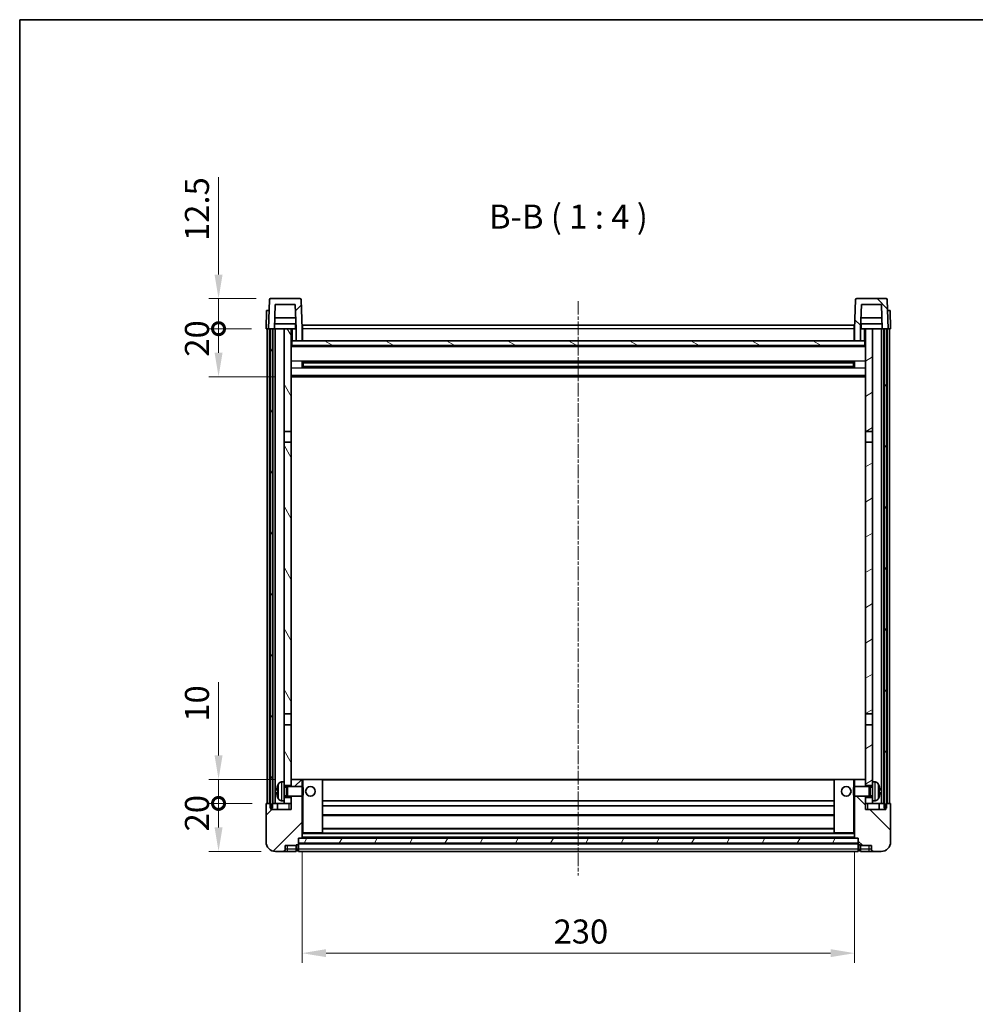
# Model space of a CAD drawing. Units: millimetres. Extents: x -1 to 8866, y 0 to 1124.
# Drawn here: x 1182 to 1579, y 714 to 1124 of the extents above; entities that cross this region are included whole.
import ezdxf

# ---------------------------------------------------------------- set-up
doc = ezdxf.new("R2010")
doc.units = ezdxf.units.MM
doc.linetypes.add('CHAIN', pattern=[0.3543, 0.2362, -0.0295, 0.0591, -0.0295])
for name, color, linetype, lineweight in [('Border (ISO)', 7, 'Continuous', 35), ('Centerline (ISO)', 131, 'Continuous', 18), ('Dimension (ISO)', 7, 'Continuous', 18), ('Dimension (ISO) @ 1', 7, 'Continuous', 18), ('Hatch (ISO)', 1, 'Continuous', 18), ('Symbol (ISO)', 7, 'Continuous', 18), ('Visible (ISO)', 7, 'Continuous', 35), ('Visible Narrow (ISO)', 7, 'Continuous', 25)]:
    doc.layers.add(name, color=color, linetype=linetype, lineweight=lineweight)
doc.styles.add('Note Text (TK)', font='MS PGothic.ttf')
doc.dimstyles.new('Default - Method 1b (TK)', dxfattribs={"dimscale": 3, "dimtxt": 2.5, "dimasz": 2.5, "dimexe": 1, "dimexo": 1.5, "dimgap": 1, "dimtad": 1, "dimtoh": 1, "dimrnd": 1e-08, "dimdsep": 46, "dimtxsty": 'Note Text (TK)', "dimcen": 0.09, "dimdle": 5, "dimclrd": 100, "dimclre": 100, "dimclrt": 7, "dimadec": 1, "dimazin": 1, "dimtfac": 1, "dimtmove": 0, "dimatfit": 3, "dimfxl": 1, "dimtolj": 1, "dimlwd": -1, "dimlwe": -1, "dimarcsym": 0})
pattern_1 = [(45, (1123.603, -32.211), (-8.98026, 8.98026), [])]
pattern_2 = [(135.0002, (1123.603, -32.211), (-8.98022, -8.98029), [])]
pattern_3 = [(60, (1123.603, -32.211), (-10.99852, 6.35), [])]

# ---------------------------------------------------------------- blocks, each defined once
blk = doc.blocks.new('図面枠 tk図枠')
at = {"layer": 'Border (ISO)'}
for q in [(405.5, 289), (14.5, 8)]:
    blk.add_line((14.5, 289), q, dxfattribs=at)
blk = doc.blocks.new('*D34')
at = {"layer": 'Defpoints', "color": 0}
for p in [(1299.13, 783.43), (1529.13, 783.43), (1529.13, 735.43)]:
    blk.add_point(p, dxfattribs=at)
at = {"layer": 'Dimension (ISO)', "color": 100}
for p, q in [((1299.13, 777.43), (1299.13, 731.43)), ((1529.13, 777.43), (1529.13, 731.43)), ((1309.13, 735.43), (1519.13, 735.43))]:
    blk.add_line(p, q, dxfattribs=at)
for points in [[(1309.13, 737.1), (1309.13, 733.77), (1299.13, 735.43)], [(1519.13, 737.1), (1519.13, 733.77), (1529.13, 735.43)]]:
    blk.add_solid(points, dxfattribs=at)
at = {"layer": 'Dimension (ISO)', "color": 7, "insert": (1403.85, 744.43), "char_height": 10, "attachment_point": 4, "style": 'Note Text (TK)'}
blk.add_mtext('\\A1;230', dxfattribs=at)
blk = doc.blocks.new('_DotSmall')
at = {"color": 0, "linetype": 'ByBlock', "const_width": 0.5}
blk.add_lwpolyline([(-0.0625, 0, 1), (0.0625, 0, 1)], format="xyb", close=True, dxfattribs=at)
blk = doc.blocks.new('*D45')
at = {"layer": 'Defpoints', "color": 0}
for p in [(1264.38, 797.73), (1284.38, 797.73), (1288.13, 777.73)]:
    blk.add_point(p, dxfattribs=at)
at = {"layer": 'Dimension (ISO)', "color": 100}
for p, q in [((1278.38, 797.73), (1260.38, 797.73)), ((1264.38, 787.73), (1264.38, 797.73)), ((1282.13, 777.73), (1260.38, 777.73))]:
    blk.add_line(p, q, dxfattribs=at)
blk.add_solid([(1262.72, 787.73), (1266.05, 787.73), (1264.38, 777.73)], dxfattribs=at)
at = {"layer": 'Dimension (ISO)', "color": 100, "xscale": 10, "yscale": 10, "zscale": 10, "rotation": 90}
blk.add_blockref('_DotSmall', (1264.38, 797.73), dxfattribs=at)
at = {"layer": 'Dimension (ISO)', "color": 7, "insert": (1255.38, 786.09), "char_height": 10, "attachment_point": 4, "rotation": 90, "style": 'Note Text (TK)'}
blk.add_mtext('\\A1;20', dxfattribs=at)
blk = doc.blocks.new('*D46')
at = {"layer": 'Defpoints', "color": 0}
for p in [(1264.38, 807.73), (1293.73, 807.73), (1284.38, 797.73)]:
    blk.add_point(p, dxfattribs=at)
at = {"layer": 'Dimension (ISO)', "color": 100}
for p, q in [((1264.38, 817.73), (1264.38, 848.23)), ((1287.73, 807.73), (1260.38, 807.73)), ((1264.38, 797.73), (1264.38, 807.73)), ((1278.38, 797.73), (1260.38, 797.73)), ((1264.38, 797.73), (1264.38, 787.73))]:
    blk.add_line(p, q, dxfattribs=at)
blk.add_solid([(1262.72, 817.73), (1266.05, 817.73), (1264.38, 807.73)], dxfattribs=at)
at = {"layer": 'Dimension (ISO)', "color": 100, "xscale": 10, "yscale": 10, "zscale": 10, "rotation": 90}
blk.add_blockref('_DotSmall', (1264.38, 797.73), dxfattribs=at)
at = {"layer": 'Dimension (ISO)', "color": 7, "insert": (1255.38, 831.73), "char_height": 10, "attachment_point": 4, "rotation": 90, "style": 'Note Text (TK)'}
blk.add_mtext('\\A1;10', dxfattribs=at)
blk = doc.blocks.new('*D47')
at = {"layer": 'Defpoints', "color": 0}
for p in [(1264.38, 995.23), (1284.13, 995.23), (1293.63, 975.23)]:
    blk.add_point(p, dxfattribs=at)
at = {"layer": 'Dimension (ISO)', "color": 100}
for p, q in [((1278.13, 995.23), (1260.38, 995.23)), ((1264.38, 985.23), (1264.38, 995.23)), ((1287.63, 975.23), (1260.38, 975.23))]:
    blk.add_line(p, q, dxfattribs=at)
blk.add_solid([(1262.72, 985.23), (1266.05, 985.23), (1264.38, 975.23)], dxfattribs=at)
at = {"layer": 'Dimension (ISO)', "color": 100, "xscale": 10, "yscale": 10, "zscale": 10, "rotation": 90}
blk.add_blockref('_DotSmall', (1264.38, 995.23), dxfattribs=at)
at = {"layer": 'Dimension (ISO)', "color": 7, "insert": (1255.38, 983.59), "char_height": 10, "attachment_point": 4, "rotation": 90, "style": 'Note Text (TK)'}
blk.add_mtext('\\A1;20', dxfattribs=at)
blk = doc.blocks.new('*D48')
at = {"layer": 'Defpoints', "color": 0}
for p in [(1264.38, 1007.73), (1286.05, 1007.73), (1284.13, 995.23)]:
    blk.add_point(p, dxfattribs=at)
at = {"layer": 'Dimension (ISO)', "color": 100}
for p, q in [((1264.38, 1017.73), (1264.38, 1058.23)), ((1280.05, 1007.73), (1260.38, 1007.73)), ((1264.38, 995.23), (1264.38, 1007.73)), ((1278.13, 995.23), (1260.38, 995.23)), ((1264.38, 995.23), (1264.38, 985.23))]:
    blk.add_line(p, q, dxfattribs=at)
blk.add_solid([(1262.72, 1017.73), (1266.05, 1017.73), (1264.38, 1007.73)], dxfattribs=at)
at = {"layer": 'Dimension (ISO)', "color": 100, "xscale": 10, "yscale": 10, "zscale": 10, "rotation": 90}
blk.add_blockref('_DotSmall', (1264.38, 995.23), dxfattribs=at)
at = {"layer": 'Dimension (ISO)', "color": 7, "insert": (1255.38, 1031.73), "char_height": 10, "attachment_point": 4, "rotation": 90, "style": 'Note Text (TK)'}
blk.add_mtext('\\A1;12.5', dxfattribs=at)

msp = doc.modelspace()

# ---------------------------------------------------------------- hatches: boundary and pattern name
at = {"layer": 'Hatch (ISO)'}
h = msp.add_hatch(dxfattribs=at)
h.set_pattern_fill('ANSI31', color=256, scale=101.6, style=0)
h.set_pattern_definition(pattern_1)
edge = h.paths.add_edge_path()
edge.add_ellipse((1286.0529, 1007.234), major_axis=(0, 0.5), ratio=1, start_angle=0, end_angle=88)
edge.add_line((1285.5533, 1007.2514), (1285.1336, 995.234))
edge.add_line((1285.1336, 995.234), (1285.8836, 995.234))
edge.add_line((1285.8836, 995.234), (1286.8836, 995.234))
edge.add_line((1286.8836, 995.234), (1287.6351, 995.234))
edge.add_line((1287.6351, 995.234), (1287.9843, 1005.234))
edge.add_line((1287.9843, 1005.234), (1296.2829, 1005.234))
edge.add_line((1296.2829, 1005.234), (1296.6321, 995.234))
edge.add_line((1296.6321, 995.234), (1296.6336, 995.234))
edge.add_line((1296.6336, 995.234), (1296.6336, 990.234))
edge.add_line((1296.6336, 990.234), (1299.1336, 990.234))
edge.add_line((1299.1336, 990.234), (1299.1336, 995.234))
edge.add_line((1299.1336, 995.234), (1298.7139, 1007.2514))
edge.add_ellipse((1298.2142, 1007.234), major_axis=(0.4997, 0.0174), ratio=1, start_angle=0, end_angle=88)
edge.add_line((1298.2142, 1007.734), (1286.0529, 1007.734))
h = msp.add_hatch(dxfattribs=at)
h.set_pattern_fill('ANSI31', color=256, scale=101.6, angle=90.00021, style=0)
h.set_pattern_definition(pattern_2)
edge = h.paths.add_edge_path()
edge.add_line((1531.9843, 1005.234), (1540.2829, 1005.234))
edge.add_line((1540.2829, 1005.234), (1540.6321, 995.234))
edge.add_line((1540.6321, 995.234), (1541.3836, 995.234))
edge.add_line((1541.3836, 995.234), (1542.3836, 995.234))
edge.add_line((1542.3836, 995.234), (1543.1336, 995.234))
edge.add_line((1543.1336, 995.234), (1542.7139, 1007.2514))
edge.add_ellipse((1542.2142, 1007.234), major_axis=(0.4997, 0.0174), ratio=1, start_angle=0, end_angle=88)
edge.add_line((1542.2142, 1007.734), (1530.0529, 1007.734))
edge.add_ellipse((1530.0529, 1007.234), major_axis=(0, 0.5), ratio=1, start_angle=0, end_angle=88)
edge.add_line((1529.5533, 1007.2514), (1529.1336, 995.234))
edge.add_line((1529.1336, 995.234), (1529.1336, 990.234))
edge.add_line((1529.1336, 990.234), (1531.6336, 990.234))
edge.add_line((1531.6336, 990.234), (1531.6336, 995.234))
edge.add_line((1531.6336, 995.234), (1531.6351, 995.234))
edge.add_line((1531.6351, 995.234), (1531.9843, 1005.234))
h = msp.add_hatch(dxfattribs=at)
h.set_pattern_fill('ANSI31', color=256, scale=101.6, angle=14.999978, style=0)
h.set_pattern_definition(pattern_3)
h.paths.add_polyline_path([(1541.3836, 995.234), (1541.3836, 795.734), (1542.1336, 795.734), (1542.3836, 795.734), (1542.3836, 797.734), (1542.3836, 995.234)])
h.paths.add_polyline_path([(1285.8836, 995.234), (1285.8836, 797.734), (1285.8836, 795.734), (1286.1336, 795.734), (1286.8836, 795.734), (1286.8836, 995.234)])
h = msp.add_hatch(dxfattribs=at)
h.set_pattern_fill('ANSI31', color=256, scale=101.6, angle=75.000175, style=0)
h.set_pattern_definition([(120.0002, (1123.603, -32.211), (-10.9985, -6.35003), [])])
h.paths.add_polyline_path([(1291.6336, 800.234), (1291.6336, 798.734), (1291.6336, 797.734), (1294.6336, 797.734), (1294.6336, 800.234)])
h.paths.add_polyline_path([(1291.6336, 952.484), (1294.6336, 952.484), (1294.6336, 995.234), (1291.6336, 995.234)])
h.paths.add_polyline_path([(1291.6336, 806.734), (1291.6336, 805.234), (1294.6336, 805.234), (1294.6336, 807.634), (1294.6336, 830.484), (1291.6336, 830.484)])
h.paths.add_polyline_path([(1291.6336, 834.984), (1294.6336, 834.984), (1294.6336, 947.984), (1291.6336, 947.984)])
h = msp.add_hatch(dxfattribs=at)
h.set_pattern_fill('ANSI31', color=256, scale=101.6, angle=-14.999978, style=0)
h.set_pattern_definition([(30, (1123.603, -32.211), (-6.35, 10.99852), [])])
h.paths.add_polyline_path([(1536.6336, 798.734), (1536.6336, 800.234), (1533.6336, 800.234), (1533.6336, 797.734), (1536.6336, 797.734)])
h.paths.add_polyline_path([(1533.6336, 952.484), (1536.6336, 952.484), (1536.6336, 995.234), (1533.6336, 995.234)])
h.paths.add_polyline_path([(1536.6336, 805.234), (1536.6336, 806.734), (1536.6336, 830.484), (1533.6336, 830.484), (1533.6336, 807.634), (1533.6336, 805.234)])
h.paths.add_polyline_path([(1533.6336, 834.984), (1536.6336, 834.984), (1536.6336, 947.984), (1533.6336, 947.984)])
h = msp.add_hatch(dxfattribs=at)
h.set_pattern_fill('ANSI31', color=256, scale=101.6, angle=105.000246, style=0)
h.set_pattern_definition([(150.0002, (1123.603, -32.211), (-6.34995, -10.99855), [])])
h.paths.add_polyline_path([(1294.8836, 990.234), (1294.8836, 988.234), (1533.3836, 988.234), (1533.3836, 990.234), (1531.6336, 990.234), (1529.1336, 990.234), (1299.1336, 990.234), (1296.6336, 990.234)])
h = msp.add_hatch(dxfattribs=at)
h.set_pattern_fill('ANSI31', color=256, scale=101.6, style=0)
h.set_pattern_definition(pattern_1)
edge = h.paths.add_edge_path()
edge.add_ellipse((1297.3836, 780.784), major_axis=(0, -0.25), ratio=1, start_angle=0, end_angle=90)
edge.add_line((1297.6336, 780.784), (1297.6336, 781.234))
edge.add_line((1297.6336, 781.234), (1297.6336, 783.234))
edge.add_line((1297.6336, 783.234), (1297.6336, 783.334))
edge.add_line((1297.6336, 783.334), (1299.0336, 783.334))
edge.add_ellipse((1299.0336, 783.434), major_axis=(0, -0.1), ratio=1, start_angle=0, end_angle=90)
edge.add_line((1299.1336, 783.434), (1299.1336, 800.734))
edge.add_line((1299.1336, 800.734), (1294.6336, 800.734))
edge.add_line((1294.6336, 800.734), (1294.6336, 800.234))
edge.add_line((1294.6336, 800.234), (1294.6336, 797.734))
edge.add_line((1294.6336, 797.734), (1294.6336, 795.234))
edge.add_line((1294.6336, 795.234), (1286.1336, 795.234))
edge.add_line((1286.1336, 795.234), (1286.1336, 795.734))
edge.add_line((1286.1336, 795.734), (1286.1336, 797.734))
edge.add_line((1286.1336, 797.734), (1285.8836, 797.734))
edge.add_line((1285.8836, 797.734), (1284.3836, 797.734))
edge.add_ellipse((1284.3836, 797.484), major_axis=(0, 0.25), ratio=1, start_angle=0, end_angle=90)
edge.add_line((1284.1336, 797.484), (1284.1336, 781.734))
edge.add_ellipse((1288.1336, 781.734), major_axis=(-4, 0), ratio=1, start_angle=0, end_angle=90)
edge.add_line((1288.1336, 777.734), (1291.1336, 777.734))
edge.add_ellipse((1291.1336, 778.734), major_axis=(0, -1), ratio=1, start_angle=0, end_angle=90)
edge.add_line((1292.1336, 778.734), (1292.1336, 780.234))
edge.add_line((1292.1336, 780.234), (1296.6336, 780.234))
edge.add_line((1296.6336, 780.234), (1296.6336, 780.534))
edge.add_line((1296.6336, 780.534), (1297.3836, 780.534))
edge = h.paths.add_edge_path()
edge.add_ellipse((1299.0336, 807.634), major_axis=(0.1, 0), ratio=1, start_angle=0, end_angle=90)
edge.add_line((1299.0336, 807.734), (1294.7336, 807.734))
edge.add_ellipse((1294.7336, 807.634), major_axis=(0, 0.1), ratio=1, start_angle=0, end_angle=90)
edge.add_line((1294.6336, 807.634), (1294.6336, 805.234))
edge.add_line((1294.6336, 805.234), (1294.6336, 804.734))
edge.add_line((1294.6336, 804.734), (1299.1336, 804.734))
edge.add_line((1299.1336, 804.734), (1299.1336, 807.634))
h = msp.add_hatch(dxfattribs=at)
h.set_pattern_fill('ANSI31', color=256, scale=101.6, angle=90.00021, style=0)
h.set_pattern_definition(pattern_2)
edge = h.paths.add_edge_path()
edge.add_ellipse((1530.8836, 780.784), major_axis=(-0.25, 0), ratio=1, start_angle=0, end_angle=90)
edge.add_line((1530.8836, 780.534), (1531.6336, 780.534))
edge.add_line((1531.6336, 780.534), (1531.6336, 780.234))
edge.add_line((1531.6336, 780.234), (1536.1336, 780.234))
edge.add_line((1536.1336, 780.234), (1536.1336, 778.734))
edge.add_ellipse((1537.1336, 778.734), major_axis=(-1, 0), ratio=1, start_angle=0, end_angle=90)
edge.add_line((1537.1336, 777.734), (1540.1336, 777.734))
edge.add_ellipse((1540.1336, 781.734), major_axis=(0, -4), ratio=1, start_angle=0, end_angle=90)
edge.add_line((1544.1336, 781.734), (1544.1336, 797.484))
edge.add_ellipse((1543.8836, 797.484), major_axis=(0.25, 0), ratio=1, start_angle=0, end_angle=90)
edge.add_line((1543.8836, 797.734), (1542.3836, 797.734))
edge.add_line((1542.3836, 797.734), (1542.1336, 797.734))
edge.add_line((1542.1336, 797.734), (1542.1336, 795.734))
edge.add_line((1542.1336, 795.734), (1542.1336, 795.234))
edge.add_line((1542.1336, 795.234), (1533.6336, 795.234))
edge.add_line((1533.6336, 795.234), (1533.6336, 797.734))
edge.add_line((1533.6336, 797.734), (1533.6336, 800.234))
edge.add_line((1533.6336, 800.234), (1533.6336, 800.734))
edge.add_line((1533.6336, 800.734), (1529.1336, 800.734))
edge.add_line((1529.1336, 800.734), (1529.1336, 783.434))
edge.add_ellipse((1529.2336, 783.434), major_axis=(-0.1, 0), ratio=1, start_angle=0, end_angle=90)
edge.add_line((1529.2336, 783.334), (1530.6336, 783.334))
edge.add_line((1530.6336, 783.334), (1530.6336, 783.234))
edge.add_line((1530.6336, 783.234), (1530.6336, 781.234))
edge.add_line((1530.6336, 781.234), (1530.6336, 780.784))
edge = h.paths.add_edge_path()
edge.add_ellipse((1529.2336, 807.634), major_axis=(0, 0.1), ratio=1, start_angle=0, end_angle=90)
edge.add_line((1529.1336, 807.634), (1529.1336, 804.734))
edge.add_line((1529.1336, 804.734), (1533.6336, 804.734))
edge.add_line((1533.6336, 804.734), (1533.6336, 805.234))
edge.add_line((1533.6336, 805.234), (1533.6336, 807.634))
edge.add_ellipse((1533.5336, 807.634), major_axis=(0.1, 0), ratio=1, start_angle=0, end_angle=90)
edge.add_line((1533.5336, 807.734), (1529.2336, 807.734))
h = msp.add_hatch(dxfattribs=at)
h.set_pattern_fill('ANSI31', color=256, scale=101.6, angle=14.999978, style=0)
h.set_pattern_definition(pattern_3)
h.paths.add_polyline_path([(1297.6336, 783.234), (1297.6336, 781.234), (1530.6336, 781.234), (1530.6336, 783.234)])

# ---------------------------------------------------------------- linework, layer by layer
at = {"layer": 'Centerline (ISO)', "linetype": 'CHAIN', "ltscale": 23.990969}
msp.add_line((1414.1336, 1006.734), (1414.1336, 767.734), dxfattribs=at)
at = {"layer": 'Visible (ISO)'}
for p, q in [((1298.2142, 1007.734), (1286.0529, 1007.734)), ((1542.2142, 1007.734), (1530.0529, 1007.734)), ((1285.5533, 1007.2514), (1285.1336, 995.234)), ((1287.6351, 995.234), (1287.9843, 1005.234)), ((1287.9843, 1005.234), (1296.2829, 1005.234)), ((1296.2829, 1005.234), (1296.6321, 995.234)), ((1299.1336, 995.234), (1298.7139, 1007.2514)), ((1529.5533, 1007.2514), (1529.1336, 995.234)), ((1531.6351, 995.234), (1531.9843, 1005.234)), ((1531.9843, 1005.234), (1540.2829, 1005.234)), ((1540.2829, 1005.234), (1540.6321, 995.234)), ((1543.1336, 995.234), (1542.7139, 1007.2514)), ((1284.3955, 1002.734), (1284.1336, 995.234)), ((1284.3955, 1002.734), (1285.3949, 1002.734)), ((1285.3955, 1002.734), (1285.3949, 1002.734)), ((1296.4749, 999.734), (1287.7923, 999.734)), ((1540.4749, 999.734), (1531.7923, 999.734)), ((1542.8723, 1002.734), (1542.8717, 1002.734)), ((1542.8723, 1002.734), (1543.8717, 1002.734)), ((1544.1336, 995.234), (1543.8717, 1002.734)), ((1296.5622, 997.234), (1287.705, 997.234)), ((1296.3836, 997.234), (1296.3836, 995.234)), ((1299.3836, 996.734), (1528.8836, 996.734)), ((1299.3836, 995.234), (1299.3836, 996.734)), ((1528.8836, 996.734), (1528.8836, 995.234)), ((1540.5622, 997.234), (1531.705, 997.234)), ((1531.8836, 997.234), (1531.8836, 995.234)), ((1285.133, 995.234), (1284.1336, 995.234)), ((1284.6336, 797.734), (1284.6336, 995.234)), ((1285.1336, 995.234), (1285.133, 995.234)), ((1285.1336, 995.234), (1287.6351, 995.234)), ((1285.6336, 797.734), (1285.6336, 995.234)), ((1285.8836, 995.234), (1285.8836, 795.734)), ((1286.8836, 995.234), (1285.8836, 995.234)), ((1286.8836, 795.734), (1286.8836, 995.234)), ((1286.9836, 797.734), (1286.9836, 995.234)), ((1287.9836, 995.234), (1287.6351, 995.234)), ((1291.6336, 995.234), (1287.9836, 995.234)), ((1287.9836, 797.734), (1287.9836, 995.234)), ((1294.6336, 995.234), (1291.6336, 995.234)), ((1291.6336, 995.234), (1291.6336, 952.484)), ((1294.6336, 952.484), (1294.6336, 995.234)), ((1294.6336, 995.234), (1296.3836, 995.234)), ((1296.6321, 995.234), (1296.3836, 995.234)), ((1296.6321, 995.234), (1296.6336, 995.234)), ((1296.6336, 995.234), (1296.6336, 990.234)), ((1299.3836, 995.234), (1299.1336, 995.234)), ((1299.1336, 990.234), (1299.1336, 995.234)), ((1299.3836, 995.234), (1299.3836, 990.234)), ((1529.1336, 995.234), (1528.8836, 995.234)), ((1528.8836, 990.234), (1528.8836, 995.234)), ((1529.1336, 995.234), (1529.1336, 990.234)), ((1531.6336, 990.234), (1531.6336, 995.234)), ((1531.6336, 995.234), (1531.6351, 995.234)), ((1531.8836, 995.234), (1531.6351, 995.234)), ((1531.8836, 995.234), (1533.6336, 995.234)), ((1536.6336, 995.234), (1533.6336, 995.234)), ((1533.6336, 995.234), (1533.6336, 952.484)), ((1536.6336, 952.484), (1536.6336, 995.234)), ((1540.2836, 995.234), (1536.6336, 995.234)), ((1540.6321, 995.234), (1540.2836, 995.234)), ((1540.2836, 797.734), (1540.2836, 995.234)), ((1540.6321, 995.234), (1543.1336, 995.234)), ((1541.2836, 797.734), (1541.2836, 995.234)), ((1541.3836, 995.234), (1541.3836, 795.734)), ((1542.3836, 995.234), (1541.3836, 995.234)), ((1542.3836, 795.734), (1542.3836, 995.234)), ((1542.6336, 797.734), (1542.6336, 995.234)), ((1543.1342, 995.234), (1543.1336, 995.234)), ((1544.1336, 995.234), (1543.1342, 995.234)), ((1543.6336, 797.734), (1543.6336, 995.234)), ((1294.8836, 990.234), (1294.6336, 990.234)), ((1533.6336, 988.134), (1294.6336, 988.134)), ((1294.8836, 990.234), (1294.8836, 988.234)), ((1533.3836, 990.234), (1294.8836, 990.234)), ((1294.8836, 988.234), (1533.3836, 988.234)), ((1296.6336, 990.234), (1299.1336, 990.234)), ((1299.3836, 990.334), (1299.1336, 990.334)), ((1529.1336, 990.334), (1528.8836, 990.334)), ((1529.1336, 990.234), (1531.6336, 990.234)), ((1533.3836, 988.234), (1533.3836, 990.234)), ((1533.6336, 990.234), (1533.3836, 990.234)), ((1299.2041, 979.0565), (1299.2041, 981.4115)), ((1528.7892, 981.3096), (1299.478, 981.3096)), ((1528.7892, 979.1584), (1299.478, 979.1584)), ((1299.6336, 981.3096), (1299.6336, 979.1584)), ((1305.4336, 981.0414), (1299.6336, 981.0414)), ((1528.6336, 980.982), (1299.6336, 980.982)), ((1528.6336, 979.486), (1299.6336, 979.486)), ((1299.6336, 979.4266), (1305.4336, 979.4266)), ((1305.4336, 981.3096), (1305.4336, 981.1165)), ((1305.4336, 981.0414), (1305.4336, 981.1165)), ((1305.4336, 979.3515), (1305.4336, 979.4266)), ((1305.4336, 979.3515), (1305.4336, 979.1584)), ((1522.8336, 981.1165), (1522.8336, 981.3096)), ((1522.8336, 981.1165), (1522.8336, 981.0414)), ((1528.6336, 981.0414), (1522.8336, 981.0414)), ((1522.8336, 979.4266), (1528.6336, 979.4266)), ((1522.8336, 979.4266), (1522.8336, 979.3515)), ((1522.8336, 979.1584), (1522.8336, 979.3515)), ((1528.6336, 979.1584), (1528.6336, 981.3096)), ((1529.0631, 981.4115), (1529.0631, 979.0565)), ((1533.6336, 975.234), (1294.6336, 975.234)), ((1291.6336, 952.484), (1294.6336, 952.484)), ((1291.6336, 947.984), (1291.6336, 952.484)), ((1294.6336, 952.484), (1294.6336, 947.984)), ((1533.6336, 952.484), (1536.6336, 952.484)), ((1533.6336, 947.984), (1533.6336, 952.484)), ((1536.6336, 952.484), (1536.6336, 947.984)), ((1294.6336, 947.984), (1291.6336, 947.984)), ((1291.6336, 947.984), (1291.6336, 834.984)), ((1294.6336, 834.984), (1294.6336, 947.984)), ((1536.6336, 947.984), (1533.6336, 947.984)), ((1533.6336, 947.984), (1533.6336, 834.984)), ((1536.6336, 834.984), (1536.6336, 947.984)), ((1291.6336, 834.984), (1294.6336, 834.984)), ((1291.6336, 830.484), (1291.6336, 834.984)), ((1294.6336, 834.984), (1294.6336, 830.484)), ((1533.6336, 834.984), (1536.6336, 834.984)), ((1533.6336, 830.484), (1533.6336, 834.984)), ((1536.6336, 834.984), (1536.6336, 830.484)), ((1294.6336, 830.484), (1291.6336, 830.484)), ((1291.6336, 830.484), (1291.6336, 806.734)), ((1294.6336, 805.234), (1294.6336, 830.484)), ((1536.6336, 830.484), (1533.6336, 830.484)), ((1533.6336, 830.484), (1533.6336, 805.234)), ((1536.6336, 806.734), (1536.6336, 830.484)), ((1294.7336, 807.734), (1294.6336, 807.734)), ((1294.6336, 807.634), (1294.6336, 804.734)), ((1299.0336, 807.734), (1294.7336, 807.734)), ((1299.6336, 807.734), (1299.0336, 807.734)), ((1299.1336, 804.734), (1299.1336, 807.634)), ((1307.5336, 807.734), (1299.6336, 807.734)), ((1520.7336, 807.734), (1307.5336, 807.734)), ((1307.6336, 785.434), (1307.6336, 807.634)), ((1520.6336, 807.634), (1520.6336, 785.434)), ((1528.6336, 807.734), (1520.7336, 807.734)), ((1529.2336, 807.734), (1528.6336, 807.734)), ((1529.1336, 807.634), (1529.1336, 804.734)), ((1533.5336, 807.734), (1529.2336, 807.734)), ((1533.6336, 807.734), (1533.5336, 807.734)), ((1533.6336, 804.734), (1533.6336, 807.634)), ((1288.9196, 803.0163), (1288.9196, 802.4517)), ((1290.5747, 806.6414), (1291.6336, 806.734)), ((1291.6336, 798.734), (1291.6336, 806.734)), ((1291.6336, 805.234), (1294.6336, 805.234)), ((1291.6336, 804.5192), (1292.6042, 804.5192)), ((1292.6042, 804.5192), (1293.0336, 804.734)), ((1292.6042, 800.9487), (1292.6042, 804.5192)), ((1293.0336, 800.734), (1293.0336, 804.734)), ((1293.0336, 804.734), (1299.2041, 804.734)), ((1299.2041, 800.734), (1299.2041, 804.734)), ((1299.6336, 804.3046), (1299.2041, 804.734)), ((1299.6336, 804.3046), (1299.6336, 801.1634)), ((1528.6336, 804.3046), (1529.0631, 804.734)), ((1528.6336, 801.1634), (1528.6336, 804.3046)), ((1529.0631, 804.734), (1529.0631, 800.734)), ((1535.2336, 804.734), (1529.0631, 804.734)), ((1533.6336, 805.234), (1536.6336, 805.234)), ((1535.2336, 804.734), (1535.2336, 800.734)), ((1535.663, 804.5192), (1535.2336, 804.734)), ((1535.663, 804.5192), (1535.663, 800.9487)), ((1536.6336, 804.5192), (1535.663, 804.5192)), ((1536.6336, 806.734), (1536.6336, 798.734)), ((1537.6925, 806.6414), (1536.6336, 806.734)), ((1539.3476, 802.4517), (1539.3476, 803.0163)), ((1290.5747, 798.8266), (1291.6336, 798.734)), ((1291.6336, 800.9487), (1292.6042, 800.9487)), ((1294.6336, 800.234), (1291.6336, 800.234)), ((1292.6042, 800.9487), (1293.0336, 800.734)), ((1293.0336, 800.734), (1299.2041, 800.734)), ((1294.6336, 800.734), (1294.6336, 795.234)), ((1294.6336, 797.734), (1294.6336, 800.234)), ((1299.1336, 783.434), (1299.1336, 800.734)), ((1299.6336, 801.1634), (1299.2041, 800.734)), ((1528.6336, 801.1634), (1529.0631, 800.734)), ((1535.2336, 800.734), (1529.0631, 800.734)), ((1529.1336, 800.734), (1529.1336, 783.434)), ((1533.6336, 795.234), (1533.6336, 800.734)), ((1536.6336, 800.234), (1533.6336, 800.234)), ((1533.6336, 800.234), (1533.6336, 797.734)), ((1535.663, 800.9487), (1535.2336, 800.734)), ((1536.6336, 800.9487), (1535.663, 800.9487)), ((1537.6925, 798.8266), (1536.6336, 798.734)), ((1284.1336, 797.484), (1284.1336, 781.734)), ((1286.1336, 797.734), (1284.3836, 797.734)), ((1285.8836, 795.734), (1286.8836, 795.734)), ((1286.1336, 795.234), (1286.1336, 797.734)), ((1294.6336, 795.234), (1286.1336, 795.234)), ((1286.8836, 797.734), (1286.9836, 797.734)), ((1286.9836, 797.734), (1287.9836, 797.734)), ((1287.9836, 797.734), (1291.6336, 797.734)), ((1288.8836, 797.734), (1288.8836, 795.234)), ((1291.6336, 798.734), (1291.6336, 797.734)), ((1291.6336, 797.734), (1294.6336, 797.734)), ((1520.6336, 798.734), (1307.6336, 798.734)), ((1520.6336, 796.734), (1307.6336, 796.734)), ((1533.6336, 797.734), (1536.6336, 797.734)), ((1542.1336, 795.234), (1533.6336, 795.234)), ((1536.6336, 797.734), (1536.6336, 798.734)), ((1536.6336, 797.734), (1540.2836, 797.734)), ((1539.3836, 797.734), (1539.3836, 795.234)), ((1540.2836, 797.734), (1541.2836, 797.734)), ((1541.2836, 797.734), (1541.3836, 797.734)), ((1541.3836, 795.734), (1542.3836, 795.734)), ((1543.8836, 797.734), (1542.1336, 797.734)), ((1542.1336, 797.734), (1542.1336, 795.234)), ((1544.1336, 781.734), (1544.1336, 797.484)), ((1520.6336, 792.734), (1307.6336, 792.734)), ((1520.6336, 787.334), (1307.6336, 787.334)), ((1297.6336, 780.784), (1297.6336, 783.334)), ((1297.6336, 783.334), (1299.0336, 783.334)), ((1297.6336, 783.234), (1297.6336, 781.234)), ((1530.6336, 783.234), (1297.6336, 783.234)), ((1529.2336, 783.334), (1299.0336, 783.334)), ((1299.1336, 785.334), (1299.6336, 785.334)), ((1299.6336, 785.334), (1307.5336, 785.334)), ((1520.7336, 785.334), (1307.5336, 785.334)), ((1520.7336, 785.334), (1528.6336, 785.334)), ((1528.6336, 785.334), (1529.1336, 785.334)), ((1529.2336, 783.334), (1530.6336, 783.334)), ((1530.6336, 783.334), (1530.6336, 780.784)), ((1530.6336, 781.234), (1530.6336, 783.234)), ((1292.1336, 778.734), (1292.1336, 780.234)), ((1292.1336, 780.234), (1296.6336, 780.234)), ((1296.6336, 780.234), (1296.6336, 780.534)), ((1296.6336, 780.534), (1297.3836, 780.534)), ((1296.6336, 778.734), (1296.6336, 780.234)), ((1296.6336, 778.734), (1296.6336, 777.734)), ((1297.6336, 781.234), (1530.6336, 781.234)), ((1530.6336, 781.134), (1297.6336, 781.134)), ((1297.6336, 780.784), (1297.6336, 778.734)), ((1297.6336, 777.734), (1297.6336, 778.734)), ((1530.6336, 778.734), (1530.6336, 780.784)), ((1530.6336, 778.734), (1530.6336, 777.734)), ((1530.8836, 780.534), (1531.6336, 780.534)), ((1531.6336, 780.534), (1531.6336, 780.234)), ((1531.6336, 780.234), (1536.1336, 780.234)), ((1531.6336, 780.234), (1531.6336, 778.734)), ((1531.6336, 777.734), (1531.6336, 778.734)), ((1536.1336, 780.234), (1536.1336, 778.734)), ((1288.1336, 777.734), (1291.1336, 777.734)), ((1291.1336, 777.734), (1293.1336, 777.734)), ((1293.1336, 777.734), (1296.6336, 777.734)), ((1297.3836, 778.034), (1296.6336, 778.034)), ((1530.6336, 777.734), (1297.6336, 777.734)), ((1530.8836, 778.034), (1531.6336, 778.034)), ((1531.6336, 777.734), (1535.1336, 777.734)), ((1535.1336, 777.734), (1537.1336, 777.734)), ((1537.1336, 777.734), (1540.1336, 777.734))]:
    msp.add_line(p, q, dxfattribs=at)
for centre in [(1302.6336, 802.734), (1525.6336, 802.734)]:
    msp.add_circle(centre, 2, dxfattribs=at)
for centre, radius, start, end in [((1286.0529, 1007.234), 0.5, 90, 178), ((1298.2142, 1007.234), 0.5, 2, 90), ((1530.0529, 1007.234), 0.5, 90, 178), ((1542.2142, 1007.234), 0.5, 2, 90), ((1294.7336, 807.634), 0.1, 90, 180), ((1299.0336, 807.634), 0.1, 0, 90), ((1307.5336, 807.634), 0.1, 0, 90), ((1520.7336, 807.634), 0.1, 90, 180), ((1529.2336, 807.634), 0.1, 90, 180), ((1533.5336, 807.634), 0.1, 0, 90), ((1289.0442, 804.9187), 0.1246, 159.960393, 178.185174), ((1295.0336, 802.734), 6.5, 151.827266, 159.960393), ((1290.7141, 805.0474), 1.6, 95, 151.827266), ((1537.5531, 805.0474), 1.6, 28.172734, 85), ((1533.2336, 802.734), 6.5, 20.039607, 28.172734), ((1539.223, 804.9187), 0.1246, 1.814826, 20.039607), ((1289.0442, 800.5493), 0.1246, 181.814826, 200.039607), ((1295.0336, 802.734), 6.5, 200.039607, 208.172734), ((1290.7141, 800.4206), 1.6, 208.172734, 265), ((1537.5531, 800.4206), 1.6, 275, 331.827266), ((1533.2336, 802.734), 6.5, 331.827266, 339.960393), ((1539.223, 800.5493), 0.1246, 339.960393, 358.185174), ((1284.3836, 797.484), 0.25, 90, 180), ((1543.8836, 797.484), 0.25, 0, 90), ((1299.0336, 783.434), 0.1, 270, 0), ((1307.5336, 785.434), 0.1, 270, 0), ((1520.7336, 785.434), 0.1, 180, 270), ((1529.2336, 783.434), 0.1, 180, 270), ((1288.1336, 781.734), 4, 180, 270), ((1291.1336, 778.734), 1, 270, 0), ((1297.3836, 780.784), 0.25, 270, 0), ((1530.8836, 780.784), 0.25, 180, 270), ((1537.1336, 778.734), 1, 180, 270), ((1540.1336, 781.734), 4, 270, 0), ((1297.3836, 778.284), 0.25, 270, 0), ((1530.8836, 778.284), 0.25, 180, 270)]:
    msp.add_arc(centre, radius, start, end, dxfattribs=at)
for centre, major_axis, ratio, start_param, end_param in [((1295.0214, 802.7268), (-3.2829, 5.6083), 0.99488747, 0.69485901, 0.93384331), ((1295.0214, 802.5944), (-6.4737, 0.5671), 0.05101764, 0.10959827, 0.34858257), ((1533.2458, 802.7268), (-3.2829, -5.6083), 0.99488747, 2.20774935, 2.44673364), ((1533.2458, 802.5944), (6.4737, 0.5671), 0.05101764, 5.93460274, 6.17358703), ((1295.0214, 802.8736), (-6.4737, -0.5671), 0.05101764, 5.93460274, 6.17358703), ((1295.0214, 802.7412), (3.2829, 5.6083), 0.99488747, 2.20774935, 2.44673364), ((1533.2458, 802.8736), (6.4737, -0.5671), 0.05101764, 0.10959827, 0.34858257), ((1533.2458, 802.7412), (3.2829, -5.6083), 0.99488747, 0.69485901, 0.93384331)]:
    msp.add_ellipse(centre, major_axis=major_axis, ratio=ratio, start_param=start_param, end_param=end_param, dxfattribs=at)
for points, knots in [([(1288.5833, 803.122), (1288.579, 803.1245), (1288.5753, 803.1353), (1288.5707, 803.1736), (1288.5697, 803.201), (1288.5704, 803.2629), (1288.572, 803.3015), (1288.5772, 803.3735), (1288.5801, 803.4055), (1288.5833, 803.4367)], [0, 0, 0, 0, 0.0125039067, 0.0125039067, 0.0250078135, 0.0250078135, 0.0375277995, 0.0375277995, 0.0466766392, 0.0466766392, 0.0466766392, 0.0466766392]), ([(1539.6838, 803.4367), (1539.6882, 803.3953), (1539.6919, 803.3516), (1539.6965, 803.2719), (1539.6975, 803.236), (1539.6968, 803.18), (1539.6951, 803.1563), (1539.69, 803.1303), (1539.6871, 803.1239), (1539.6838, 803.122)], [0, 0, 0, 0, 0.0124997785, 0.0124997785, 0.0249995571, 0.0249995571, 0.0375236714, 0.0375236714, 0.0466766062, 0.0466766062, 0.0466766062, 0.0466766062]), ([(1288.5833, 802.0313), (1288.579, 802.0726), (1288.5753, 802.1164), (1288.5707, 802.1961), (1288.5697, 802.232), (1288.5704, 802.288), (1288.572, 802.3117), (1288.5772, 802.3377), (1288.5801, 802.3441), (1288.5833, 802.346)], [0, 0, 0, 0, 0.0124997785, 0.0124997785, 0.0249995571, 0.0249995571, 0.0375236714, 0.0375236714, 0.0466766062, 0.0466766062, 0.0466766062, 0.0466766062]), ([(1539.6838, 802.346), (1539.6882, 802.3435), (1539.6919, 802.3327), (1539.6965, 802.2944), (1539.6975, 802.267), (1539.6968, 802.2051), (1539.6951, 802.1665), (1539.69, 802.0945), (1539.6871, 802.0625), (1539.6838, 802.0313)], [0, 0, 0, 0, 0.0125039067, 0.0125039067, 0.0250078135, 0.0250078135, 0.0375277995, 0.0375277995, 0.0466766392, 0.0466766392, 0.0466766392, 0.0466766392])]:
    msp.add_open_spline(points, degree=3, knots=knots, dxfattribs=at)
at = {"layer": 'Visible Narrow (ISO)'}
for p, q in [((1285.133, 995.234), (1285.3949, 1002.734)), ((1542.8723, 1002.734), (1543.1342, 995.234)), ((1295.1336, 990.234), (1295.1336, 995.234)), ((1299.3836, 994.734), (1299.1336, 994.734)), ((1528.8836, 995.234), (1299.3836, 995.234)), ((1529.1336, 994.734), (1528.8836, 994.734)), ((1533.1336, 995.234), (1533.1336, 990.234)), ((1533.6336, 987.734), (1294.6336, 987.734)), ((1299.3836, 990.734), (1299.1336, 990.734)), ((1529.1336, 990.734), (1528.8836, 990.734)), ((1533.6336, 981.7096), (1294.6336, 981.7096)), ((1522.8336, 981.1165), (1305.4336, 981.1165)), ((1522.8336, 979.3515), (1305.4336, 979.3515)), ((1533.6336, 978.7584), (1294.6336, 978.7584)), ((1533.6336, 975.734), (1294.6336, 975.734)), ((1299.1336, 807.634), (1299.6336, 807.634)), ((1299.6336, 807.734), (1299.6336, 807.634)), ((1299.6336, 807.634), (1307.5336, 807.634)), ((1299.6336, 804.3046), (1299.6336, 807.634)), ((1307.5336, 807.634), (1307.5336, 807.734)), ((1307.5336, 807.634), (1307.6336, 807.634)), ((1307.5336, 807.634), (1307.5336, 785.434)), ((1520.6336, 807.434), (1307.6336, 807.434)), ((1520.7336, 807.634), (1520.6336, 807.634)), ((1520.7336, 807.734), (1520.7336, 807.634)), ((1520.7336, 785.434), (1520.7336, 807.634)), ((1520.7336, 807.634), (1528.6336, 807.634)), ((1528.6336, 807.734), (1528.6336, 807.634)), ((1528.6336, 807.634), (1528.6336, 804.3046)), ((1528.6336, 807.634), (1529.1336, 807.634)), ((1288.9271, 804.9614), (1288.9271, 804.9436)), ((1288.9271, 803.0146), (1288.9271, 802.4534)), ((1289.3037, 799.6651), (1289.3037, 805.8029)), ((1290.5747, 806.6414), (1290.5747, 798.8266)), ((1537.6925, 798.8266), (1537.6925, 806.6414)), ((1538.9635, 805.8029), (1538.9635, 799.6651)), ((1539.3401, 804.9436), (1539.3401, 804.9614)), ((1539.3401, 802.4534), (1539.3401, 803.0146)), ((1288.9271, 800.5244), (1288.9271, 800.5066)), ((1299.6336, 785.434), (1299.6336, 801.1634)), ((1528.6336, 801.1634), (1528.6336, 785.434)), ((1539.3401, 800.5066), (1539.3401, 800.5244)), ((1293.6336, 797.734), (1293.6336, 795.234)), ((1534.6336, 795.234), (1534.6336, 797.734)), ((1520.6336, 793.034), (1307.6336, 793.034)), ((1520.6336, 787.034), (1307.6336, 787.034)), ((1299.6336, 785.434), (1299.1336, 785.434)), ((1529.1336, 785.034), (1299.1336, 785.034)), ((1529.1336, 783.634), (1299.1336, 783.634)), ((1299.6336, 785.434), (1299.6336, 785.334)), ((1307.5336, 785.434), (1299.6336, 785.434)), ((1307.5336, 785.434), (1307.6336, 785.434)), ((1307.5336, 785.334), (1307.5336, 785.434)), ((1520.6336, 785.434), (1520.7336, 785.434)), ((1520.7336, 785.434), (1520.7336, 785.334)), ((1528.6336, 785.434), (1520.7336, 785.434)), ((1528.6336, 785.334), (1528.6336, 785.434)), ((1529.1336, 785.434), (1528.6336, 785.434)), ((1293.1336, 778.734), (1292.1336, 778.734)), ((1293.1336, 778.734), (1293.1336, 780.234)), ((1296.6336, 778.734), (1293.1336, 778.734)), ((1293.1336, 777.734), (1293.1336, 778.734)), ((1297.3836, 778.734), (1296.6336, 778.734)), ((1297.3836, 780.534), (1297.3836, 778.734)), ((1297.6336, 778.734), (1297.3836, 778.734)), ((1297.3836, 778.034), (1297.3836, 778.734)), ((1530.6336, 780.834), (1297.6336, 780.834)), ((1530.6336, 778.734), (1297.6336, 778.734)), ((1530.6336, 778.734), (1530.8836, 778.734)), ((1530.8836, 778.734), (1530.8836, 780.534)), ((1530.8836, 778.734), (1531.6336, 778.734)), ((1530.8836, 778.734), (1530.8836, 778.034)), ((1535.1336, 778.734), (1531.6336, 778.734)), ((1535.1336, 778.734), (1535.1336, 780.234)), ((1535.1336, 777.734), (1535.1336, 778.734)), ((1536.1336, 778.734), (1535.1336, 778.734))]:
    msp.add_line(p, q, dxfattribs=at)

# ---------------------------------------------------------------- block references
at = {"xscale": 4, "yscale": 4, "zscale": 4}
msp.add_blockref('図面枠 tk図枠', (1123.6034, -32.2112), dxfattribs=at)

# ---------------------------------------------------------------- texts
at = {"layer": 'Symbol (ISO)', "color": 7, "insert": (1376.976, 1033.7414), "char_height": 10, "attachment_point": 7, "style": 'Note Text (TK)'}
msp.add_mtext('B-B ( 1 : 4 )', dxfattribs=at)

# ---------------------------------------------------------------- dimensions: what is measured, and where the dimension line sits
at = {"layer": 'Dimension (ISO) @ 1', "color": 100}
for base, p1, p2, override, picture, middle in [((1264.3836, 1007.734), (1284.1336, 995.234), (1286.0529, 1007.734), {"dimscale": 1, "dimtxt": 10, "dimasz": 10, "dimexe": 4, "dimexo": 6, "dimgap": 4, "dimtoh": 0, "dimdec": 2, "dimblk1": 'DotSmall', "dimsah": 1, "dimcen": 0.36, "dimdle": 0, "dimtol": 0, "dimlim": 0, "dimtp": 0, "dimtm": 0, "dimtdec": 2, "dimtix": 0, "dimtofl": 1, "dimtmove": 0, "dimatfit": 1}, '*D48', (1264.3836, 1042.984)), ((1264.3836, 995.234), (1293.6336, 975.234), (1284.1336, 995.234), {"dimscale": 1, "dimtxt": 10, "dimasz": 10, "dimexe": 4, "dimexo": 6, "dimgap": 4, "dimtoh": 0, "dimdec": 2, "dimblk2": 'DotSmall', "dimsah": 1, "dimcen": 0.36, "dimdle": 0, "dimtol": 0, "dimlim": 0, "dimtp": 0, "dimtm": 0, "dimtdec": 2, "dimtix": 0, "dimtofl": 1, "dimtmove": 0, "dimatfit": 1}, '*D47', (1264.3836, 990.234)), ((1264.3836, 807.734), (1284.3836, 797.734), (1293.7336, 807.734), {"dimscale": 1, "dimtxt": 10, "dimasz": 10, "dimexe": 4, "dimexo": 6, "dimgap": 4, "dimtoh": 0, "dimdec": 2, "dimblk1": 'DotSmall', "dimsah": 1, "dimcen": 0.36, "dimdle": 0, "dimtol": 0, "dimlim": 0, "dimtp": 0, "dimtm": 0, "dimtdec": 2, "dimtix": 0, "dimtofl": 1, "dimtmove": 0, "dimatfit": 1}, '*D46', (1264.3836, 837.984)), ((1264.3836, 797.734), (1288.1336, 777.734), (1284.3836, 797.734), {"dimscale": 1, "dimtxt": 10, "dimasz": 10, "dimexe": 4, "dimexo": 6, "dimgap": 4, "dimtoh": 0, "dimdec": 2, "dimblk2": 'DotSmall', "dimsah": 1, "dimcen": 0.36, "dimdle": 0, "dimtol": 0, "dimlim": 0, "dimtp": 0, "dimtm": 0, "dimtdec": 2, "dimtix": 0, "dimtofl": 1, "dimtmove": 0, "dimatfit": 1}, '*D45', (1264.3836, 792.734))]:
    dim = msp.add_linear_dim(base=base, p1=p1, p2=p2, angle=90, dimstyle='Default - Method 1b (TK)', override=override, dxfattribs=at)
    dim.commit()
    dim.dimension.update_dxf_attribs({"geometry": picture, "text_midpoint": middle, "dimtype": 128})
dim = msp.add_linear_dim(base=(1529.1336, 735.434), p1=(1299.1336, 783.434), p2=(1529.1336, 783.434), dimstyle='Default - Method 1b (TK)', override={"dimscale": 1, "dimtxt": 10, "dimasz": 10, "dimexe": 4, "dimexo": 6, "dimgap": 4, "dimtoh": 0, "dimdec": 2, "dimcen": 0.36, "dimtol": 0, "dimlim": 0, "dimtp": 0, "dimtm": 0, "dimtdec": 2, "dimtix": 0, "dimtofl": 0, "dimtmove": 0, "dimatfit": 1}, dxfattribs=at)
dim.commit()
dim.dimension.update_dxf_attribs({"geometry": '*D34', "text_midpoint": (1414.1336, 735.434), "dimtype": 128})

doc.saveas('drawing.dxf')
